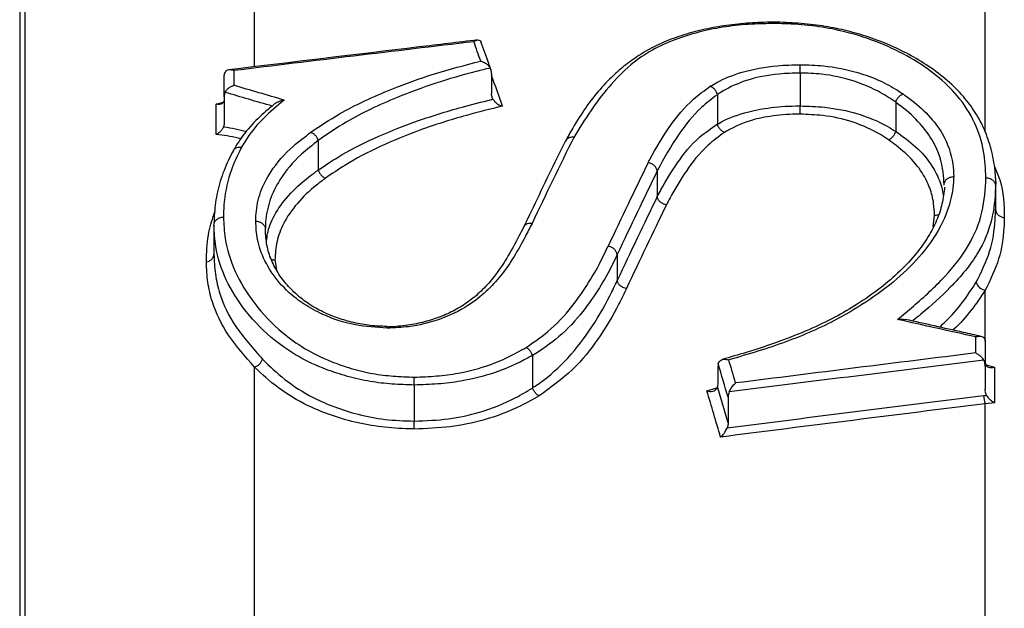
# Model space of a CAD drawing. Units: millimetres. Extents: x 998 to 42180, y 701 to 25562.
# Drawn here: x 4549 to 4630, y 11675 to 11724 of the extents above; entities that cross this region are included whole.
import ezdxf

# ---------------------------------------------------------------- set-up
doc = ezdxf.new("R2010")
doc.units = ezdxf.units.MM
doc.header["$LTSCALE"] = 100

msp = doc.modelspace()

# ---------------------------------------------------------------- linework, layer by layer
at = {"color": 7, "linetype": 'Continuous', "lineweight": 25}
for p, q in [((4568.144, 11720.494), (4568.144, 11798.656)), ((4549.095, 11327.85), (4549.095, 11780.766)), ((4628.8, 11715.013), (4628.8, 11731.336)), ((4548.652, 11729.966), (4548.652, 11314.702)), ((4565.626, 11717.899), (4565.626, 11719.708)), ((4566.42, 11720.091), (4566.42, 11718.867)), ((4587.822, 11719.836), (4587.822, 11718.187)), ((4613.433, 11719.89), (4613.433, 11717.16)), ((4613.433, 11719.89), (4613.433, 11719.89)), ((4565.626, 11717.899), (4565.626, 11715.746)), ((4606.564, 11718.109), (4606.562, 11718.108)), ((4606.564, 11718.091), (4606.564, 11715.659)), ((4564.965, 11717.304), (4565.549, 11717.47)), ((4564.965, 11714.787), (4564.965, 11717.304)), ((4613.433, 11717.16), (4613.433, 11717.16)), ((4621.37, 11717.457), (4621.37, 11715.045)), ((4573.429, 11714.279), (4573.429, 11711.848)), ((4601.575, 11711.76), (4601.575, 11709.636)), ((4629.654, 11710.507), (4629.654, 11708.584)), ((4629.707, 11710.661), (4629.673, 11711.086)), ((4624.486, 11707.128), (4624.591, 11708.078)), ((4564.772, 11707.244), (4564.772, 11704.874)), ((4598.253, 11704.836), (4598.253, 11702.676)), ((4569.835, 11704.372), (4569.97, 11703.57)), ((4628.8, 11697.635), (4628.8, 11701.859)), ((4628.006, 11696.657), (4628.006, 11697.985)), ((4628.8, 11697.617), (4628.8, 11695.556)), ((4591.224, 11696.433), (4591.224, 11693.765)), ((4628.8, 11695.686), (4629.562, 11695.49)), ((4568.144, 11332.737), (4568.144, 11695.475)), ((4606.604, 11695.259), (4606.604, 11694.336)), ((4628.8, 11695.556), (4628.8, 11693.627)), ((4629.562, 11695.49), (4629.562, 11692.526)), ((4581.406, 11693.994), (4581.406, 11691.002)), ((4581.406, 11693.994), (4581.406, 11693.994)), ((4605.696, 11693.513), (4606.533, 11693.749)), ((4607.458, 11692.986), (4607.458, 11690.854)), ((4629.562, 11692.526), (4628.8, 11692.446)), ((4628.8, 11594.171), (4628.8, 11692.446)), ((4581.406, 11691.002), (4581.406, 11691.001))]:
    msp.add_line(p, q, dxfattribs=at)
for centre, radius, start, end in [((4628.941, 11702.762), 0.914, 194.74991, 261.11948), ((4567.833, 11696.453), 1.026, 287.66046, 342.09619), ((4631.52, 11693.391), 2.88, 185.71714, 199.16881)]:
    msp.add_arc(centre, radius, start, end, dxfattribs=at)
for centre, major_axis, ratio, start_param, end_param in [((6032.818, 11169.692), (2966.984, 0), 0.213393, 2.080046, 2.087755), ((4524.692, 11169.692), (0, 633.132), 0.199749, 5.768761, 5.773936), ((4526.311, 11169.692), (0, 629.957), 0.200252, 5.765617, 5.773843), ((3947.94, 11169.692), (1242.872, 0), 0.509411, 1.046065, 1.049942), ((3947.58, 11169.692), (1242.872, 0), 0.508772, 1.046637, 1.050268), ((4689.591, 11169.692), (0, 633.132), 0.294415, 0.534407, 0.556168), ((4696.873, 11169.692), (0, 633.132), 0.294654, 0.54089, 0.561804), ((4697.634, 11169.692), (0, 632.338), 0.295024, 0.540905, 0.561807), ((4697.767, 11169.692), (0, 630.751), 0.295024, 0.543249, 0.564235), ((4698.528, 11169.692), (0, 629.957), 0.295395, 0.543264, 0.564237), ((3600.824, 11169.692), (1863.734, 0), 0.339712, 0.987064, 0.991235), ((6509.929, 11169.692), (3395.106, 0), 0.186484, 2.158324, 2.165391), ((4536.46, 11169.692), (0, 632.338), 0.2, 5.687123, 5.69495), ((4537.238, 11169.692), (0, 633.132), 0.199749, 5.68859, 5.694024), ((6510.075, 11169.692), (3395.106, 0), 0.18625, 2.15814, 2.165634), ((4535.619, 11169.692), (0, 629.957), 0.200252, 5.683343, 5.694225), ((4536.398, 11169.692), (0, 630.751), 0.2, 5.684818, 5.693295), ((6518.599, 11169.692), (3386.582, 0), 0.186016, 2.162801, 2.170638), ((6518.454, 11169.692), (3386.582, 0), 0.18625, 2.162801, 2.170394)]:
    msp.add_ellipse(centre, major_axis=major_axis, ratio=ratio, start_param=start_param, end_param=end_param, dxfattribs=at)
for points, knots in [([(4611.151, 11724.116), (4610.516, 11724.094), (4609.227, 11724.049), (4607.337, 11723.863), (4605.494, 11723.539), (4603.738, 11723.07), (4602.065, 11722.452), (4600.532, 11721.693), (4599.229, 11720.802), (4597.971, 11719.758), (4596.753, 11718.505), (4595.58, 11716.985), (4594.662, 11715.542), (4594.152, 11714.601), (4593.957, 11714.242)], [0, 0, 0, 0, 0.068219, 0.138597, 0.205959, 0.277171, 0.351387, 0.428045, 0.505426, 0.58285, 0.685058, 0.795992, 0.922094, 1, 1, 1, 1]), ([(4611.153, 11723.994), (4610.657, 11723.986), (4609.433, 11723.967), (4607.501, 11723.79), (4605.14, 11723.355), (4602.863, 11722.649), (4600.845, 11721.663), (4599.056, 11720.372), (4597.492, 11718.722), (4595.965, 11716.706), (4595.102, 11715.289), (4594.65, 11714.547)], [0, 0, 0, 0, 0.054515, 0.134626, 0.214712, 0.330985, 0.428617, 0.526452, 0.678978, 0.831838, 1, 1, 1, 1]), ([(4611.153, 11723.994), (4611.153, 11723.997), (4611.153, 11724.046), (4611.153, 11724.098), (4611.153, 11724.085), (4611.153, 11724.08)], [0, 0, 0, 0, 0.054097, 0.708985, 1, 1, 1, 1]), ([(4628.86, 11711.194), (4628.827, 11711.926), (4628.758, 11713.47), (4628.016, 11715.766), (4626.71, 11717.883), (4624.841, 11719.685), (4622.693, 11721.157), (4620.146, 11722.403), (4617.544, 11723.263), (4615.008, 11723.766), (4612.961, 11723.969), (4611.668, 11723.987), (4611.153, 11723.994)], [0, 0, 0, 0, 0.123582, 0.26072, 0.397568, 0.506287, 0.61498, 0.717176, 0.819123, 0.88716, 0.95514, 1, 1, 1, 1]), ([(4629.673, 11711.086), (4629.657, 11711.325), (4629.602, 11712.151), (4629.335, 11713.521), (4628.793, 11715.141), (4628.025, 11716.607), (4627.006, 11717.983), (4625.704, 11719.271), (4624.17, 11720.437), (4622.499, 11721.444), (4620.762, 11722.273), (4618.973, 11722.939), (4617.158, 11723.454), (4615.266, 11723.826), (4613.297, 11724.043), (4611.902, 11724.098), (4611.197, 11724.111), (4611.154, 11724.112)], [0, 0, 0, 0, 0.039527, 0.136334, 0.224999, 0.307287, 0.385565, 0.468348, 0.551531, 0.625376, 0.695153, 0.760663, 0.82028, 0.877585, 0.938211, 0.996206, 1, 1, 1, 1]), ([(4586.664, 11722.63), (4585.039, 11722.437), (4578.158, 11721.618), (4571.279, 11720.787), (4566.024, 11720.152)], [0, 0, 0, 0, 0.236147, 1, 1, 1, 1]), ([(4586.348, 11722.487), (4586.349, 11722.487), (4586.365, 11722.499), (4586.474, 11722.576), (4586.65, 11722.652), (4586.83, 11722.619), (4586.925, 11722.539), (4586.947, 11722.463), (4586.951, 11722.446)], [0, 0, 0, 0, 0.004337, 0.066628, 0.459577, 0.742226, 0.942102, 1, 1, 1, 1]), ([(4587.766, 11720.174), (4587.706, 11720.345), (4587.432, 11721.12), (4587.157, 11721.887), (4586.943, 11722.484)], [0, 0, 0, 0, 0.221568, 1, 1, 1, 1]), ([(4566.42, 11720.091), (4566.418, 11720.091), (4566.322, 11720.128), (4566.132, 11720.172), (4565.9, 11720.14), (4565.741, 11720.037), (4565.645, 11719.898), (4565.632, 11719.771), (4565.626, 11719.708)], [0, 0, 0, 0, 0.004043, 0.259202, 0.510544, 0.681549, 0.840513, 1, 1, 1, 1]), ([(4572.817, 11714.969), (4573.591, 11715.489), (4575.566, 11716.815), (4579.065, 11718.426), (4583.041, 11719.864), (4585.621, 11720.541), (4586.918, 11720.882)], [0, 0, 0, 0, 0.207279, 0.52859, 0.76289, 1, 1, 1, 1]), ([(4587.707, 11720.307), (4587.32, 11720.212), (4585.771, 11719.829), (4583.134, 11719.058), (4579.443, 11717.705), (4576.12, 11716.13), (4574.173, 11714.805), (4573.428, 11714.291), (4573.428, 11714.291)], [0, 0, 0, 0, 0.069167, 0.277125, 0.487213, 0.799051, 0.999861, 1, 1, 1, 1]), ([(4586.918, 11720.882), (4586.92, 11720.881), (4586.95, 11720.874), (4587.081, 11720.836), (4587.294, 11720.736), (4587.542, 11720.547), (4587.652, 11720.387), (4587.707, 11720.307)], [0, 0, 0, 0, 0.005639, 0.097085, 0.431208, 0.714758, 1, 1, 1, 1]), ([(4587.822, 11719.836), (4587.815, 11719.941), (4587.803, 11720.107), (4587.733, 11720.253), (4587.707, 11720.307)], [0, 0, 0, 0, 0.631838, 1, 1, 1, 1]), ([(4605.979, 11718.789), (4606.152, 11718.892), (4606.911, 11719.342), (4608.644, 11720.059), (4611.132, 11720.52), (4612.81, 11720.564), (4613.443, 11720.581)], [0, 0, 0, 0, 0.094552, 0.413259, 0.778661, 1, 1, 1, 1]), ([(4613.433, 11719.89), (4613.434, 11719.979), (4613.436, 11720.158), (4613.439, 11720.398), (4613.442, 11720.527), (4613.443, 11720.577), (4613.443, 11720.581)], [0, 0, 0, 0, 0.319614, 0.639223, 0.971535, 1, 1, 1, 1]), ([(4613.443, 11720.581), (4614.087, 11720.561), (4615.753, 11720.509), (4618.035, 11720.044), (4620.044, 11719.292), (4621.227, 11718.651), (4621.826, 11718.252), (4621.978, 11718.151)], [0, 0, 0, 0, 0.188958, 0.488742, 0.706955, 0.925551, 1, 1, 1, 1]), ([(4613.433, 11719.89), (4612.85, 11719.873), (4611.299, 11719.828), (4609.002, 11719.376), (4607.42, 11718.643), (4606.726, 11718.206), (4606.564, 11718.109), (4606.564, 11718.109)], [0, 0, 0, 0, 0.220967, 0.586957, 0.904365, 0.999992, 1, 1, 1, 1]), ([(4621.372, 11717.469), (4621.371, 11717.469), (4621.224, 11717.567), (4620.669, 11717.948), (4619.555, 11718.592), (4617.709, 11719.348), (4615.576, 11719.82), (4614.032, 11719.87), (4613.433, 11719.89)], [0, 0, 0, 0, 0.000271, 0.076644, 0.292896, 0.515592, 0.812068, 1, 1, 1, 1]), ([(4565.708, 11718.281), (4565.756, 11718.361), (4565.852, 11718.521), (4566.075, 11718.714), (4566.269, 11718.819), (4566.388, 11718.859), (4566.418, 11718.867), (4566.42, 11718.867)], [0, 0, 0, 0, 0.2887596, 0.576378, 0.8954381, 0.993748, 1, 1, 1, 1]), ([(4600.816, 11712.445), (4600.863, 11712.535), (4601.416, 11713.58), (4602.481, 11715.377), (4604.109, 11717.434), (4605.493, 11718.437), (4605.979, 11718.789)], [0, 0, 0, 0, 0.039724, 0.463379, 0.811557, 1, 1, 1, 1]), ([(4606.562, 11718.108), (4606.531, 11718.19), (4606.47, 11718.354), (4606.305, 11718.572), (4606.139, 11718.71), (4606.028, 11718.769), (4605.985, 11718.786), (4605.979, 11718.789)], [0, 0, 0, 0, 0.276928, 0.5538534, 0.8308448, 0.9743307, 1, 1, 1, 1]), ([(4565.626, 11717.704), (4565.618, 11717.641), (4565.604, 11717.515), (4565.496, 11717.382), (4565.331, 11717.293), (4565.144, 11717.275), (4565.013, 11717.293), (4564.966, 11717.304), (4564.965, 11717.304)], [0, 0, 0, 0, 0.1936, 0.386325, 0.600983, 0.859406, 0.995407, 1, 1, 1, 1]), ([(4565.708, 11718.281), (4565.677, 11718.199), (4565.631, 11718.076), (4565.627, 11717.943), (4565.626, 11717.899)], [0, 0, 0, 0, 0.668995, 1, 1, 1, 1]), ([(4573.431, 11711.837), (4573.968, 11712.2), (4575.364, 11713.144), (4578.011, 11714.498), (4581.479, 11715.889), (4584.793, 11716.938), (4587.045, 11717.492), (4587.9, 11717.704), (4587.939, 11717.714)], [0, 0, 0, 0, 0.142527, 0.369961, 0.601071, 0.848432, 0.993099, 1, 1, 1, 1]), ([(4587.939, 11717.714), (4587.899, 11717.804), (4587.832, 11717.955), (4587.825, 11718.121), (4587.822, 11718.187)], [0, 0, 0, 0, 0.602372, 1, 1, 1, 1]), ([(4587.939, 11717.714), (4587.994, 11717.634), (4588.104, 11717.474), (4588.353, 11717.285), (4588.565, 11717.186), (4588.696, 11717.148), (4588.724, 11717.141), (4588.726, 11717.141)], [0, 0, 0, 0, 0.286114, 0.57053, 0.905763, 0.994354, 1, 1, 1, 1]), ([(4606.564, 11718.091), (4606.109, 11717.741), (4604.788, 11716.723), (4603.142, 11714.598), (4602.122, 11712.801), (4601.575, 11711.769), (4601.574, 11711.768)], [0, 0, 0, 0, 0.182788, 0.531071, 0.999817, 1, 1, 1, 1]), ([(4606.562, 11718.108), (4606.563, 11718.103), (4606.564, 11718.098), (4606.564, 11718.092), (4606.564, 11718.091)], [0, 0, 0, 0, 0.842319, 1, 1, 1, 1]), ([(4621.372, 11717.469), (4621.402, 11717.551), (4621.463, 11717.714), (4621.631, 11717.93), (4621.803, 11718.07), (4621.922, 11718.13), (4621.97, 11718.148), (4621.978, 11718.151)], [0, 0, 0, 0, 0.272655, 0.54531, 0.817994, 0.969342, 1, 1, 1, 1]), ([(4621.978, 11718.151), (4622.141, 11718.036), (4622.924, 11717.479), (4624.136, 11716.409), (4625.509, 11714.595), (4626.106, 11712.852), (4626.163, 11711.639), (4626.179, 11711.288)], [0, 0, 0, 0, 0.059081, 0.284301, 0.509666, 0.858235, 1, 1, 1, 1]), ([(4569.715, 11717.245), (4569.564, 11717.12), (4568.944, 11716.608), (4567.877, 11715.603), (4566.948, 11714.42), (4566.535, 11713.701), (4566.396, 11713.459)], [0, 0, 0, 0, 0.110802, 0.454699, 0.817268, 1, 1, 1, 1]), ([(4570.594, 11717.642), (4570.527, 11717.585), (4569.875, 11717.034), (4568.613, 11715.96), (4567.62, 11714.678), (4567.176, 11713.915), (4567.074, 11713.739)], [0, 0, 0, 0, 0.046681, 0.450719, 0.873173, 1, 1, 1, 1]), ([(4569.619, 11717.136), (4569.687, 11717.211), (4569.844, 11717.385), (4570.191, 11717.557), (4570.456, 11717.624), (4570.592, 11717.642), (4570.594, 11717.642)], [0, 0, 0, 0, 0.273577, 0.629172, 0.995028, 1, 1, 1, 1]), ([(4588.726, 11717.141), (4587.721, 11716.894), (4585.343, 11716.31), (4581.912, 11715.206), (4578.526, 11713.818), (4575.934, 11712.462), (4574.566, 11711.521), (4574.042, 11711.16)], [0, 0, 0, 0, 0.176108, 0.416758, 0.639322, 0.861727, 1, 1, 1, 1]), ([(4606.566, 11715.642), (4606.601, 11715.663), (4607.251, 11716.049), (4608.539, 11716.574), (4610.797, 11717.037), (4612.405, 11717.154), (4613.311, 11717.159), (4613.433, 11717.16)], [0, 0, 0, 0, 0.021049, 0.386566, 0.653726, 0.953239, 1, 1, 1, 1]), ([(4613.424, 11716.47), (4613.424, 11716.474), (4613.425, 11716.525), (4613.428, 11716.652), (4613.431, 11716.892), (4613.433, 11717.07), (4613.433, 11717.16)], [0, 0, 0, 0, 0.028532, 0.358172, 0.679084, 1, 1, 1, 1]), ([(4613.433, 11717.16), (4614.119, 11717.138), (4615.778, 11717.084), (4618.368, 11716.541), (4620.233, 11715.764), (4621.139, 11715.181), (4621.369, 11715.033)], [0, 0, 0, 0, 0.217089, 0.52509, 0.879736, 1, 1, 1, 1]), ([(4621.37, 11717.457), (4621.37, 11717.46), (4621.371, 11717.465), (4621.372, 11717.468), (4621.372, 11717.469)], [0, 0, 0, 0, 0.810279, 1, 1, 1, 1]), ([(4625.386, 11710.619), (4625.386, 11710.621), (4625.371, 11710.961), (4625.313, 11712.165), (4624.748, 11713.91), (4623.447, 11715.707), (4622.289, 11716.799), (4621.528, 11717.344), (4621.37, 11717.457)], [0, 0, 0, 0, 0.000531, 0.142401, 0.490792, 0.713165, 0.940617, 1, 1, 1, 1]), ([(4613.424, 11716.47), (4613.311, 11716.47), (4612.472, 11716.465), (4611.003, 11716.349), (4608.871, 11715.882), (4607.791, 11715.305), (4607.149, 11714.962)], [0, 0, 0, 0, 0.0471548, 0.3491785, 0.6131466, 1, 1, 1, 1]), ([(4620.762, 11714.352), (4620.544, 11714.497), (4619.696, 11715.061), (4617.977, 11715.848), (4615.584, 11716.396), (4614.057, 11716.449), (4613.424, 11716.47)], [0, 0, 0, 0, 0.1235865, 0.480326, 0.7844646, 1, 1, 1, 1]), ([(4565.569, 11715.423), (4565.526, 11715.335), (4565.441, 11715.16), (4565.226, 11714.941), (4565.058, 11714.832), (4564.966, 11714.788), (4564.965, 11714.787)], [0, 0, 0, 0, 0.319452, 0.63743, 0.993516, 1, 1, 1, 1]), ([(4565.626, 11715.746), (4565.62, 11715.654), (4565.613, 11715.543), (4565.576, 11715.441), (4565.569, 11715.423)], [0, 0, 0, 0, 0.8283745, 1, 1, 1, 1]), ([(4565.569, 11715.423), (4565.588, 11715.421), (4566.235, 11715.342), (4566.87, 11715.181), (4567.487, 11715.024)], [0, 0, 0, 0, 0.0291, 1, 1, 1, 1]), ([(4601.576, 11709.628), (4601.677, 11709.82), (4602.177, 11710.77), (4603.207, 11712.452), (4604.657, 11714.328), (4606.06, 11715.307), (4606.564, 11715.659)], [0, 0, 0, 0, 0.08798, 0.435267, 0.79743, 1, 1, 1, 1]), ([(4606.564, 11715.659), (4606.564, 11715.654), (4606.564, 11715.648), (4606.566, 11715.643), (4606.566, 11715.642)], [0, 0, 0, 0, 0.836306, 1, 1, 1, 1]), ([(4607.149, 11714.962), (4607.142, 11714.965), (4607.1, 11714.982), (4606.989, 11715.041), (4606.824, 11715.179), (4606.658, 11715.396), (4606.597, 11715.56), (4606.566, 11715.642)], [0, 0, 0, 0, 0.0256863, 0.167655, 0.4451465, 0.7225719, 1, 1, 1, 1]), ([(4567.016, 11714.423), (4566.937, 11714.444), (4566.264, 11714.627), (4565.573, 11714.712), (4564.965, 11714.787)], [0, 0, 0, 0, 0.118445, 1, 1, 1, 1]), ([(4568.247, 11707.587), (4568.253, 11707.798), (4568.279, 11708.607), (4568.564, 11710.003), (4569.535, 11711.905), (4570.979, 11713.58), (4572.32, 11714.594), (4572.817, 11714.969)], [0, 0, 0, 0, 0.078884, 0.302901, 0.526836, 0.824694, 1, 1, 1, 1]), ([(4572.817, 11714.969), (4572.825, 11714.966), (4572.873, 11714.948), (4572.993, 11714.888), (4573.166, 11714.75), (4573.335, 11714.534), (4573.397, 11714.372), (4573.428, 11714.291)], [0, 0, 0, 0, 0.031572, 0.180545, 0.453714, 0.726857, 1, 1, 1, 1]), ([(4594.65, 11714.547), (4594.638, 11714.549), (4594.545, 11714.56), (4594.365, 11714.551), (4594.147, 11714.462), (4594, 11714.343), (4593.962, 11714.246), (4593.951, 11714.218)], [0, 0, 0, 0, 0.039336, 0.311085, 0.597591, 0.884081, 1, 1, 1, 1]), ([(4607.149, 11714.962), (4606.678, 11714.613), (4605.339, 11713.617), (4603.936, 11711.761), (4602.929, 11710.081), (4602.434, 11709.142), (4602.334, 11708.952)], [0, 0, 0, 0, 0.196413, 0.559102, 0.910619, 1, 1, 1, 1]), ([(4620.762, 11714.352), (4620.77, 11714.355), (4620.818, 11714.373), (4620.937, 11714.433), (4621.109, 11714.572), (4621.277, 11714.789), (4621.338, 11714.951), (4621.369, 11715.033)], [0, 0, 0, 0, 0.030686, 0.18068, 0.453806, 0.726903, 1, 1, 1, 1]), ([(4621.369, 11715.033), (4621.369, 11715.036), (4621.37, 11715.04), (4621.37, 11715.044), (4621.37, 11715.045)], [0, 0, 0, 0, 0.804752, 1, 1, 1, 1]), ([(4621.37, 11715.045), (4621.948, 11714.63), (4623.148, 11713.769), (4624.291, 11712.398), (4625.007, 11711.038), (4625.275, 11710.17), (4625.309, 11709.706), (4625.311, 11709.684)], [0, 0, 0, 0, 0.261782, 0.544092, 0.766228, 0.988562, 1, 1, 1, 1]), ([(4567.074, 11713.739), (4567.012, 11713.618), (4566.641, 11712.899), (4565.949, 11711.305), (4565.61, 11709.47), (4565.575, 11708.25), (4565.566, 11707.931)], [0, 0, 0, 0, 0.064865, 0.384967, 0.839357, 1, 1, 1, 1]), ([(4566.376, 11713.412), (4566.387, 11713.44), (4566.424, 11713.537), (4566.57, 11713.656), (4566.789, 11713.745), (4566.97, 11713.753), (4567.064, 11713.741), (4567.074, 11713.739)], [0, 0, 0, 0, 0.115521, 0.400563, 0.68564, 0.967183, 1, 1, 1, 1]), ([(4573.429, 11714.279), (4572.949, 11713.907), (4571.655, 11712.903), (4570.271, 11711.229), (4569.344, 11709.322), (4569.071, 11707.924), (4569.047, 11707.127), (4569.041, 11706.922), (4569.041, 11706.921)], [0, 0, 0, 0, 0.175846, 0.473848, 0.697252, 0.920744, 0.999585, 1, 1, 1, 1]), ([(4573.428, 11714.291), (4573.428, 11714.288), (4573.429, 11714.284), (4573.429, 11714.28), (4573.429, 11714.279)], [0, 0, 0, 0, 0.78899, 1, 1, 1, 1]), ([(4593.963, 11714.265), (4593.668, 11713.671), (4592.488, 11711.296), (4591.32, 11708.855), (4590.444, 11707.024)], [0, 0, 0, 0, 0.250078, 1, 1, 1, 1]), ([(4624.591, 11708.078), (4624.575, 11708.41), (4624.539, 11709.175), (4624.242, 11710.36), (4623.548, 11711.715), (4622.464, 11713.084), (4621.315, 11713.941), (4620.762, 11714.352)], [0, 0, 0, 0, 0.146846, 0.338651, 0.530283, 0.774264, 1, 1, 1, 1]), ([(4566.373, 11713.414), (4566.241, 11713.164), (4565.823, 11712.371), (4565.254, 11710.911), (4564.854, 11709.143), (4564.802, 11707.97), (4564.777, 11707.389)], [0, 0, 0, 0, 0.1342479, 0.4262124, 0.7161047, 1, 1, 1, 1]), ([(4601.574, 11711.768), (4601.552, 11711.846), (4601.509, 11712.001), (4601.342, 11712.206), (4601.12, 11712.363), (4600.932, 11712.428), (4600.829, 11712.443), (4600.816, 11712.445)], [0, 0, 0, 0, 0.238584, 0.477168, 0.715758, 0.963233, 1, 1, 1, 1]), ([(4629.554, 11712.131), (4629.722, 11711.761), (4630.342, 11710.389), (4630.365, 11708.95), (4630.382, 11707.899)], [0, 0, 0, 0, 0.269733, 1, 1, 1, 1]), ([(4569.15, 11705.941), (4569.169, 11706.147), (4569.235, 11706.869), (4569.763, 11708.149), (4570.889, 11709.744), (4572.235, 11710.971), (4573.171, 11711.658), (4573.429, 11711.848)], [0, 0, 0, 0, 0.095553, 0.334152, 0.609587, 0.892039, 1, 1, 1, 1]), ([(4574.042, 11711.16), (4573.79, 11710.973), (4572.902, 11710.313), (4571.615, 11709.076), (4570.522, 11707.493), (4569.94, 11705.905), (4569.87, 11704.886), (4569.835, 11704.372)], [0, 0, 0, 0, 0.095559, 0.336993, 0.584391, 0.790492, 1, 1, 1, 1]), ([(4573.429, 11711.848), (4573.429, 11711.845), (4573.43, 11711.841), (4573.431, 11711.838), (4573.431, 11711.837)], [0, 0, 0, 0, 0.7837645, 1, 1, 1, 1]), ([(4573.431, 11711.837), (4573.462, 11711.756), (4573.524, 11711.594), (4573.693, 11711.378), (4573.866, 11711.241), (4573.986, 11711.181), (4574.033, 11711.163), (4574.042, 11711.16)], [0, 0, 0, 0, 0.273583, 0.547166, 0.820775, 0.968396, 1, 1, 1, 1]), ([(4601.574, 11711.768), (4601.575, 11711.767), (4601.575, 11711.764), (4601.575, 11711.761), (4601.575, 11711.76)], [0, 0, 0, 0, 0.645479, 1, 1, 1, 1]), ([(4626.179, 11711.288), (4626.169, 11711.07), (4626.112, 11709.927), (4625.564, 11707.842), (4623.988, 11705.288), (4621.827, 11703.023), (4619.351, 11701.115), (4616.231, 11699.236), (4612.337, 11697.494), (4609.121, 11696.553), (4607.512, 11696.083)], [0, 0, 0, 0, 0.035214, 0.185134, 0.335196, 0.458514, 0.581883, 0.695483, 0.847606, 1, 1, 1, 1]), ([(4621.51, 11699.436), (4621.955, 11699.804), (4623.353, 11700.963), (4625.54, 11702.973), (4627.575, 11705.588), (4628.692, 11708.378), (4628.804, 11710.248), (4628.86, 11711.194)], [0, 0, 0, 0, 0.102371, 0.321811, 0.544829, 0.76967, 1, 1, 1, 1]), ([(4625.386, 11710.619), (4625.396, 11710.695), (4625.415, 11710.848), (4625.555, 11711.049), (4625.759, 11711.201), (4625.972, 11711.273), (4626.116, 11711.287), (4626.171, 11711.288), (4626.179, 11711.288)], [0, 0, 0, 0, 0.216398, 0.432794, 0.649223, 0.865718, 0.979629, 1, 1, 1, 1]), ([(4628.86, 11711.194), (4628.871, 11711.194), (4628.927, 11711.193), (4629.071, 11711.177), (4629.282, 11711.105), (4629.485, 11710.952), (4629.625, 11710.75), (4629.644, 11710.598), (4629.654, 11710.521)], [0, 0, 0, 0, 0.026415, 0.135605, 0.351726, 0.567825, 0.783912, 1, 1, 1, 1]), ([(4625.431, 11710.429), (4625.371, 11709.962), (4625.249, 11709.028), (4624.813, 11707.671), (4624.093, 11706.291), (4623.083, 11704.874), (4621.755, 11703.436), (4620.12, 11702.024), (4618.3, 11700.738), (4616.317, 11699.582), (4614.154, 11698.557), (4611.688, 11697.587), (4609.269, 11696.77), (4607.625, 11696.31), (4606.949, 11696.121)], [0, 0, 0, 0, 0.08061, 0.161416, 0.241114, 0.325422, 0.41472, 0.504766, 0.595251, 0.674069, 0.756457, 0.841915, 0.935005, 1, 1, 1, 1]), ([(4629.654, 11710.521), (4629.652, 11710.477), (4629.621, 11709.514), (4629.448, 11707.649), (4628.296, 11704.835), (4626.158, 11702.243), (4624.136, 11700.433), (4623.02, 11699.511), (4622.789, 11699.318), (4622.772, 11699.304)], [0, 0, 0, 0, 0.011268, 0.243174, 0.479332, 0.734379, 0.944939, 0.995833, 1, 1, 1, 1]), ([(4625.385, 11710.595), (4625.385, 11710.6), (4625.385, 11710.609), (4625.386, 11710.616), (4625.386, 11710.619)], [0, 0, 0, 0, 0.619632, 1, 1, 1, 1]), ([(4629.654, 11710.507), (4629.654, 11710.51), (4629.654, 11710.515), (4629.654, 11710.52), (4629.654, 11710.521)], [0, 0, 0, 0, 0.619451, 1, 1, 1, 1]), ([(4601.575, 11709.636), (4601.575, 11709.634), (4601.575, 11709.631), (4601.575, 11709.629), (4601.576, 11709.628)], [0, 0, 0, 0, 0.644182, 1, 1, 1, 1]), ([(4602.334, 11708.952), (4602.321, 11708.954), (4602.218, 11708.969), (4602.03, 11709.034), (4601.808, 11709.191), (4601.641, 11709.396), (4601.598, 11709.55), (4601.576, 11709.628)], [0, 0, 0, 0, 0.036763, 0.283928, 0.522623, 0.761311, 1, 1, 1, 1]), ([(4564.145, 11704.202), (4564.148, 11704.312), (4564.172, 11705.138), (4564.246, 11706.538), (4564.667, 11707.834), (4564.852, 11708.406)], [0, 0, 0, 0, 0.078729, 0.593591, 1, 1, 1, 1]), ([(4564.772, 11707.265), (4564.782, 11707.341), (4564.803, 11707.492), (4564.944, 11707.693), (4565.148, 11707.844), (4565.36, 11707.915), (4565.503, 11707.93), (4565.557, 11707.931), (4565.566, 11707.931)], [0, 0, 0, 0, 0.216875, 0.433749, 0.650646, 0.867592, 0.977821, 1, 1, 1, 1]), ([(4565.566, 11707.931), (4565.596, 11707.341), (4565.672, 11705.837), (4566.411, 11703.406), (4568.028, 11700.763), (4570.027, 11698.611), (4572.234, 11697.008), (4574.192, 11696.028), (4576.137, 11695.353), (4577.874, 11694.926), (4579.664, 11694.717), (4580.828, 11694.674), (4581.411, 11694.653)], [0, 0, 0, 0, 0.10471, 0.266666, 0.428618, 0.584818, 0.676861, 0.768671, 0.829824, 0.890862, 0.945323, 1, 1, 1, 1]), ([(4624.591, 11708.078), (4624.6, 11708.078), (4624.655, 11708.078), (4624.77, 11708.087), (4624.867, 11708.126), (4624.921, 11708.148)], [0, 0, 0, 0, 0.073077, 0.482099, 1, 1, 1, 1]), ([(4628.057, 11702.53), (4628.475, 11703.378), (4629.319, 11705.091), (4629.609, 11707.129), (4629.644, 11708.283), (4629.654, 11708.568), (4629.654, 11708.569)], [0, 0, 0, 0, 0.423715, 0.85606, 0.999618, 1, 1, 1, 1]), ([(4630.382, 11707.899), (4630.373, 11707.61), (4630.337, 11706.46), (4630.056, 11704.435), (4629.221, 11702.723), (4628.8, 11701.859)], [0, 0, 0, 0, 0.142987, 0.567851, 1, 1, 1, 1]), ([(4629.654, 11708.569), (4629.654, 11708.572), (4629.654, 11708.577), (4629.654, 11708.582), (4629.654, 11708.584)], [0, 0, 0, 0, 0.615679, 1, 1, 1, 1]), ([(4629.654, 11708.569), (4629.664, 11708.493), (4629.683, 11708.341), (4629.823, 11708.139), (4630.026, 11707.986), (4630.217, 11707.921), (4630.337, 11707.903), (4630.371, 11707.9), (4630.382, 11707.899)], [0, 0, 0, 0, 0.22828, 0.456559, 0.684853, 0.913171, 0.972166, 1, 1, 1, 1]), ([(4564.772, 11707.265), (4564.772, 11707.261), (4564.772, 11707.254), (4564.772, 11707.247), (4564.772, 11707.244)], [0, 0, 0, 0, 0.606066, 1, 1, 1, 1]), ([(4581.406, 11693.994), (4580.794, 11694.013), (4579.561, 11694.05), (4577.682, 11694.268), (4575.837, 11694.688), (4573.796, 11695.359), (4571.714, 11696.33), (4569.405, 11697.926), (4567.324, 11700.082), (4565.657, 11702.729), (4564.881, 11705.14), (4564.803, 11706.671), (4564.772, 11707.265)], [0, 0, 0, 0, 0.055434, 0.111588, 0.173047, 0.236093, 0.327213, 0.421761, 0.576786, 0.734887, 0.897104, 1, 1, 1, 1]), ([(4579.166, 11698.716), (4578.266, 11698.776), (4576.315, 11698.906), (4573.989, 11699.711), (4572.222, 11700.673), (4570.726, 11701.853), (4569.433, 11703.378), (4568.702, 11704.89), (4568.312, 11706.298), (4568.272, 11707.085), (4568.247, 11707.587)], [0, 0, 0, 0, 0.1240908, 0.2688131, 0.3683618, 0.4681101, 0.6311797, 0.7944652, 0.8689738, 1, 1, 1, 1]), ([(4568.247, 11707.587), (4568.256, 11707.587), (4568.312, 11707.587), (4568.456, 11707.571), (4568.669, 11707.5), (4568.872, 11707.349), (4569.011, 11707.148), (4569.031, 11706.997), (4569.041, 11706.921)], [0, 0, 0, 0, 0.022891, 0.13543, 0.351613, 0.567755, 0.783877, 1, 1, 1, 1]), ([(4591.182, 11707.401), (4590.989, 11707.03), (4590.235, 11705.577), (4589.153, 11703.653), (4587.438, 11701.76), (4585.818, 11700.469), (4583.649, 11699.412), (4581.25, 11698.805), (4579.76, 11698.741), (4579.166, 11698.716)], [0, 0, 0, 0, 0.101243, 0.396099, 0.519105, 0.641856, 0.793358, 0.917648, 1, 1, 1, 1]), ([(4590.477, 11707.089), (4590.35, 11706.843), (4589.903, 11705.983), (4589.185, 11704.655), (4588.235, 11703.211), (4587.275, 11702.064), (4586.229, 11701.131), (4585.117, 11700.367), (4583.907, 11699.774), (4582.616, 11699.31), (4581.208, 11698.995), (4580.042, 11698.851), (4579.345, 11698.814), (4579.168, 11698.805)], [0, 0, 0, 0, 0.069272, 0.243125, 0.376852, 0.490837, 0.592028, 0.676349, 0.756069, 0.829583, 0.899682, 0.97446, 1, 1, 1, 1]), ([(4591.182, 11707.401), (4591.17, 11707.403), (4591.075, 11707.415), (4590.894, 11707.406), (4590.676, 11707.318), (4590.531, 11707.202), (4590.495, 11707.109), (4590.485, 11707.085)], [0, 0, 0, 0, 0.04139, 0.318039, 0.606784, 0.895515, 1, 1, 1, 1]), ([(4569.041, 11706.921), (4569.041, 11706.917), (4569.041, 11706.911), (4569.041, 11706.904), (4569.041, 11706.901)], [0, 0, 0, 0, 0.604937, 1, 1, 1, 1]), ([(4579.166, 11698.855), (4578.997, 11698.86), (4578.351, 11698.878), (4577.212, 11698.978), (4575.866, 11699.285), (4574.547, 11699.718), (4573.327, 11700.286), (4572.213, 11701.003), (4571.246, 11701.842), (4570.386, 11702.827), (4569.696, 11703.938), (4569.236, 11705.135), (4569.082, 11706.099), (4569.057, 11706.707), (4569.051, 11706.862)], [0, 0, 0, 0, 0.024597, 0.093871, 0.165996, 0.236173, 0.318752, 0.402654, 0.493924, 0.594955, 0.709851, 0.830603, 0.956666, 1, 1, 1, 1]), ([(4590.689, 11697.106), (4591.406, 11697.61), (4593.018, 11698.744), (4595.229, 11701.329), (4596.621, 11703.658), (4597.371, 11705.25), (4597.493, 11705.509)], [0, 0, 0, 0, 0.20377, 0.45828, 0.912015, 1, 1, 1, 1]), ([(4598.253, 11704.838), (4598.232, 11704.914), (4598.189, 11705.067), (4598.022, 11705.27), (4597.816, 11705.415), (4597.63, 11705.486), (4597.526, 11705.503), (4597.493, 11705.509)], [0, 0, 0, 0, 0.237803, 0.475606, 0.71341, 0.907211, 1, 1, 1, 1]), ([(4564.145, 11704.202), (4564.153, 11704.204), (4564.239, 11704.221), (4564.404, 11704.28), (4564.6, 11704.425), (4564.741, 11704.625), (4564.762, 11704.777), (4564.772, 11704.852)], [0, 0, 0, 0, 0.025358, 0.246716, 0.497836, 0.748917, 1, 1, 1, 1]), ([(4564.772, 11704.874), (4564.772, 11704.869), (4564.772, 11704.862), (4564.772, 11704.855), (4564.772, 11704.852)], [0, 0, 0, 0, 0.607586, 1, 1, 1, 1]), ([(4564.772, 11704.852), (4564.772, 11704.851), (4564.8, 11704.306), (4564.85, 11703.193), (4565.323, 11701.16), (4566.435, 11698.826), (4568.011, 11697.042), (4568.81, 11696.138)], [0, 0, 0, 0, 0.000381, 0.182304, 0.365005, 0.678206, 1, 1, 1, 1]), ([(4598.253, 11704.838), (4598.131, 11704.579), (4597.37, 11702.974), (4595.947, 11700.644), (4593.661, 11698.069), (4591.978, 11696.94), (4591.224, 11696.433)], [0, 0, 0, 0, 0.086451, 0.536522, 0.792114, 1, 1, 1, 1]), ([(4598.253, 11704.836), (4598.253, 11704.837), (4598.253, 11704.837), (4598.253, 11704.838), (4598.253, 11704.838)], [0, 0, 0, 0, 0.62152, 1, 1, 1, 1]), ([(4568.144, 11695.475), (4567.371, 11696.357), (4565.803, 11698.146), (4564.697, 11700.479), (4564.223, 11702.526), (4564.171, 11703.642), (4564.145, 11704.202)], [0, 0, 0, 0, 0.313236, 0.634838, 0.816814, 1, 1, 1, 1]), ([(4569.555, 11704.425), (4569.593, 11704.411), (4569.672, 11704.379), (4569.77, 11704.373), (4569.825, 11704.372), (4569.835, 11704.372)], [0, 0, 0, 0, 0.421932, 0.902371, 1, 1, 1, 1]), ([(4591.224, 11693.765), (4591.299, 11693.814), (4592.299, 11694.465), (4594.088, 11696.021), (4596.057, 11698.564), (4597.4, 11700.842), (4598.054, 11702.251), (4598.254, 11702.674), (4598.254, 11702.674)], [0, 0, 0, 0, 0.019737, 0.260722, 0.543806, 0.861408, 0.999976, 1, 1, 1, 1]), ([(4598.254, 11702.674), (4598.254, 11702.674), (4598.253, 11702.675), (4598.253, 11702.675), (4598.253, 11702.676)], [0, 0, 0, 0, 0.616654, 1, 1, 1, 1]), ([(4599.014, 11702.004), (4598.981, 11702.01), (4598.877, 11702.027), (4598.691, 11702.098), (4598.485, 11702.242), (4598.319, 11702.445), (4598.275, 11702.598), (4598.254, 11702.674)], [0, 0, 0, 0, 0.092781, 0.286292, 0.524195, 0.762097, 1, 1, 1, 1]), ([(4625.005, 11698.806), (4625.174, 11698.959), (4625.903, 11699.619), (4626.967, 11700.851), (4627.693, 11701.969), (4628.057, 11702.53)], [0, 0, 0, 0, 0.130799, 0.563778, 1, 1, 1, 1]), ([(4599.014, 11702.004), (4598.814, 11701.578), (4598.151, 11700.167), (4596.766, 11697.895), (4594.739, 11695.255), (4592.729, 11693.798), (4591.759, 11693.094)], [0, 0, 0, 0, 0.136611, 0.451822, 0.73531, 1, 1, 1, 1]), ([(4628.8, 11701.859), (4628.427, 11701.307), (4627.677, 11700.198), (4626.724, 11699.104), (4626.143, 11698.571), (4626.127, 11698.556)], [0, 0, 0, 0, 0.490554, 0.985761, 1, 1, 1, 1]), ([(4621.51, 11699.436), (4621.512, 11699.436), (4621.541, 11699.441), (4621.751, 11699.471), (4621.995, 11699.494), (4622.172, 11699.432), (4622.19, 11699.426)], [0, 0, 0, 0, 0.00776, 0.121725, 0.90633, 1, 1, 1, 1]), ([(4628.465, 11698.033), (4627.971, 11698.144), (4625.88, 11698.612), (4623.789, 11699.078), (4622.192, 11699.433)], [0, 0, 0, 0, 0.236281, 1, 1, 1, 1]), ([(4579.166, 11698.716), (4579.166, 11698.719), (4579.166, 11698.738), (4579.166, 11698.796), (4579.166, 11698.851), (4579.166, 11698.839), (4579.165, 11698.836)], [0, 0, 0, 0, 0.0371736, 0.2174829, 0.7815297, 1, 1, 1, 1]), ([(4628.006, 11697.985), (4628.008, 11697.985), (4628.11, 11698.023), (4628.293, 11698.061), (4628.519, 11698.032), (4628.676, 11697.942), (4628.78, 11697.805), (4628.793, 11697.679), (4628.8, 11697.617)], [0, 0, 0, 0, 0.004269, 0.269108, 0.47922, 0.659917, 0.829738, 1, 1, 1, 1]), ([(4591.221, 11696.453), (4591.099, 11696.385), (4590.134, 11695.837), (4588.278, 11695.008), (4585.641, 11694.337), (4583.362, 11694.057), (4582.059, 11694.015), (4581.406, 11693.994)], [0, 0, 0, 0, 0.046917, 0.373481, 0.648755, 0.824102, 1, 1, 1, 1]), ([(4581.411, 11694.653), (4582.027, 11694.674), (4583.258, 11694.717), (4585.41, 11694.996), (4587.907, 11695.669), (4589.652, 11696.513), (4590.574, 11697.04), (4590.689, 11697.106)], [0, 0, 0, 0, 0.175042, 0.349539, 0.623833, 0.953008, 1, 1, 1, 1]), ([(4591.221, 11696.453), (4591.187, 11696.535), (4591.12, 11696.698), (4590.955, 11696.913), (4590.809, 11697.037), (4590.719, 11697.09), (4590.694, 11697.103), (4590.689, 11697.106)], [0, 0, 0, 0, 0.296458, 0.592912, 0.889465, 0.974702, 1, 1, 1, 1]), ([(4591.224, 11696.433), (4591.223, 11696.439), (4591.223, 11696.446), (4591.221, 11696.452), (4591.221, 11696.453)], [0, 0, 0, 0, 0.801012, 1, 1, 1, 1]), ([(4628.006, 11696.657), (4628.008, 11696.656), (4628.091, 11696.619), (4628.255, 11696.523), (4628.491, 11696.325), (4628.612, 11696.149), (4628.672, 11696.061)], [0, 0, 0, 0, 0.005996, 0.33432, 0.666102, 1, 1, 1, 1]), ([(4568.81, 11696.138), (4569.394, 11695.568), (4570.579, 11694.413), (4572.662, 11693.08), (4574.786, 11692.15), (4576.752, 11691.518), (4578.993, 11691.083), (4580.59, 11691.029), (4581.406, 11691.002)], [0, 0, 0, 0, 0.214517, 0.435181, 0.568698, 0.705217, 0.849371, 1, 1, 1, 1]), ([(4606.636, 11695.748), (4606.627, 11695.672), (4606.608, 11695.523), (4606.605, 11695.347), (4606.604, 11695.259)], [0, 0, 0, 0, 0.505266, 1, 1, 1, 1]), ([(4606.636, 11695.748), (4606.654, 11695.808), (4606.688, 11695.927), (4606.829, 11696.05), (4607.026, 11696.127), (4607.262, 11696.138), (4607.433, 11696.105), (4607.51, 11696.083), (4607.512, 11696.083)], [0, 0, 0, 0, 0.1810597, 0.3613364, 0.5606581, 0.8012568, 0.9956305, 1, 1, 1, 1]), ([(4628.8, 11695.556), (4628.788, 11695.693), (4628.773, 11695.871), (4628.691, 11696.025), (4628.672, 11696.061)], [0, 0, 0, 0, 0.770857, 1, 1, 1, 1]), ([(4628.8, 11695.863), (4628.807, 11695.801), (4628.821, 11695.676), (4628.926, 11695.541), (4629.085, 11695.453), (4629.301, 11695.428), (4629.471, 11695.46), (4629.561, 11695.49), (4629.562, 11695.49)], [0, 0, 0, 0, 0.1761276, 0.3517632, 0.5395847, 0.7588244, 0.9956026, 1, 1, 1, 1]), ([(4581.401, 11690.345), (4581.264, 11690.349), (4580.354, 11690.376), (4578.677, 11690.483), (4576.452, 11690.866), (4574.421, 11691.487), (4572.211, 11692.407), (4570.014, 11693.733), (4568.768, 11694.894), (4568.144, 11695.475)], [0, 0, 0, 0, 0.024277, 0.161183, 0.297597, 0.432926, 0.56833, 0.783805, 1, 1, 1, 1]), ([(4581.406, 11693.994), (4581.406, 11694.084), (4581.407, 11694.262), (4581.409, 11694.487), (4581.41, 11694.604), (4581.411, 11694.65), (4581.411, 11694.653)], [0, 0, 0, 0, 0.344747, 0.689482, 0.976557, 1, 1, 1, 1]), ([(4606.604, 11694.336), (4606.602, 11694.245), (4606.599, 11694.068), (4606.581, 11693.92), (4606.571, 11693.847)], [0, 0, 0, 0, 0.513735, 1, 1, 1, 1]), ([(4607.543, 11693.42), (4607.6, 11693.533), (4607.727, 11693.79), (4607.923, 11694.02), (4608.047, 11694.134), (4608.081, 11694.162), (4608.082, 11694.163)], [0, 0, 0, 0, 0.36497, 0.824708, 0.994631, 1, 1, 1, 1]), ([(4581.406, 11691.001), (4582.36, 11691.037), (4584.231, 11691.108), (4587.13, 11691.753), (4589.446, 11692.694), (4590.752, 11693.472), (4591.226, 11693.744), (4591.227, 11693.745)], [0, 0, 0, 0, 0.25401, 0.498489, 0.818084, 0.999599, 1, 1, 1, 1]), ([(4591.227, 11693.745), (4591.226, 11693.75), (4591.224, 11693.757), (4591.224, 11693.764), (4591.224, 11693.765)], [0, 0, 0, 0, 0.7949644, 1, 1, 1, 1]), ([(4591.759, 11693.094), (4591.753, 11693.097), (4591.729, 11693.109), (4591.64, 11693.163), (4591.494, 11693.286), (4591.328, 11693.501), (4591.261, 11693.664), (4591.227, 11693.745)], [0, 0, 0, 0, 0.025351, 0.10839, 0.405659, 0.702827, 1, 1, 1, 1]), ([(4605.696, 11693.513), (4605.697, 11693.513), (4605.775, 11693.49), (4605.946, 11693.458), (4606.182, 11693.469), (4606.379, 11693.546), (4606.519, 11693.669), (4606.554, 11693.788), (4606.571, 11693.847)], [0, 0, 0, 0, 0.004365, 0.199173, 0.439673, 0.638852, 0.819035, 1, 1, 1, 1]), ([(4607.543, 11693.42), (4607.506, 11693.301), (4607.46, 11693.159), (4607.458, 11693.01), (4607.458, 11692.986)], [0, 0, 0, 0, 0.83268, 1, 1, 1, 1]), ([(4628.921, 11693.135), (4628.877, 11693.236), (4628.809, 11693.394), (4628.803, 11693.565), (4628.8, 11693.627)], [0, 0, 0, 0, 0.638604, 1, 1, 1, 1]), ([(4591.759, 11693.094), (4591.264, 11692.812), (4589.891, 11692.03), (4587.442, 11691.095), (4584.383, 11690.452), (4582.408, 11690.381), (4581.401, 11690.345)], [0, 0, 0, 0, 0.179824, 0.499115, 0.744547, 1, 1, 1, 1]), ([(4628.655, 11693.104), (4628.703, 11693.11), (4628.792, 11693.121), (4628.881, 11693.131), (4628.921, 11693.135)], [0, 0, 0, 0, 0.546281, 1, 1, 1, 1]), ([(4629.562, 11692.526), (4629.561, 11692.527), (4629.501, 11692.557), (4629.344, 11692.652), (4629.111, 11692.847), (4628.98, 11693.046), (4628.921, 11693.135)], [0, 0, 0, 0, 0.006049, 0.247201, 0.662033, 1, 1, 1, 1]), ([(4581.401, 11690.345), (4581.401, 11690.348), (4581.402, 11690.393), (4581.403, 11690.51), (4581.405, 11690.733), (4581.406, 11690.912), (4581.406, 11691.001)], [0, 0, 0, 0, 0.023526, 0.307172, 0.65358, 1, 1, 1, 1]), ([(4607.458, 11690.854), (4607.448, 11690.729), (4607.436, 11690.579), (4607.38, 11690.44), (4607.37, 11690.417)], [0, 0, 0, 0, 0.828327, 1, 1, 1, 1]), ([(4606.833, 11689.674), (4606.834, 11689.675), (4606.862, 11689.699), (4606.981, 11689.807), (4607.177, 11690.032), (4607.31, 11690.297), (4607.37, 11690.417)], [0, 0, 0, 0, 0.005387, 0.142372, 0.61268, 1, 1, 1, 1])]:
    msp.add_open_spline(points, degree=3, knots=knots, dxfattribs=at)

doc.saveas('drawing.dxf')
